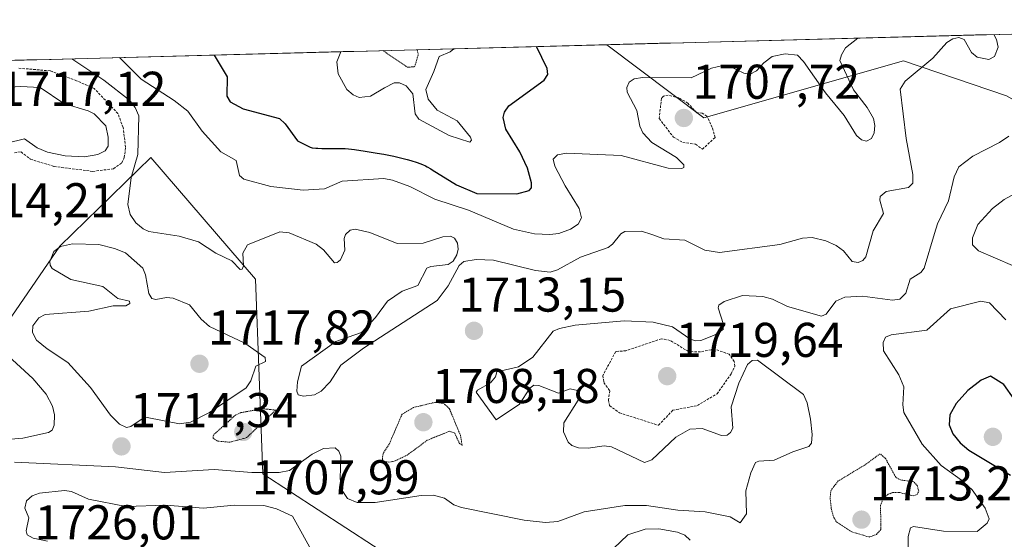
# Model space of a CAD drawing. Units: metres. Extents: x 678436 to 681881, y 4756200 to 4758603.
# Drawn here: x 680409 to 680612, y 4758468 to 4758575 of the extents above; entities that cross this region are included whole.
import ezdxf
from ezdxf.enums import TextEntityAlignment as Align

# ---------------------------------------------------------------- set-up
doc = ezdxf.new("R2010")
doc.units = ezdxf.units.M
doc.header["$MEASUREMENT"] = 0
doc.linetypes.add('TRAZOS', pattern=[0.75, 0.5, -0.25])
doc.linetypes.add('TRAZOS2', pattern=[0.375, 0.25, -0.125])
for name, color, linetype, lineweight in [('Arbolado forestal CxS', 92, 'Continuous', 0), ('Carátula', 7, 'Continuous', 5), ('Curva de nivel auxiliar', 36, 'TRAZOS', 0), ('Curva de nivel auxiliar depresión', 39, 'TRAZOS2', 0), ('Curva de nivel maestra', 36, 'Continuous', 30), ('Curva de nivel normal', 36, 'Continuous', 0), ('Curva de nivel normal depresión', 36, 'TRAZOS2', 0), ('Municipio CxS', 142, 'Continuous', 0), ('Punto de cota en terreno', 7, 'Continuous', 0), ('Rótulo de punto de cota en terreno', 19, 'Continuous', 0)]:
    doc.layers.add(name, color=color, linetype=linetype, lineweight=lineweight)
doc.styles.add('Arial', font='txt', dxfattribs={"height": 0.2})

# ---------------------------------------------------------------- blocks, each defined once
blk = doc.blocks.new('*U152')
at = {"layer": 'Arbolado forestal CxS', "color": 92, "linetype": 'Continuous', "lineweight": 0}
for points in [[(680631.9, 4758400.49, 1729.16), (680596.37, 4758427.67, 1726.84), (680563.81, 4758426.09, 1720.57), (680531.23, 4758442.15, 1719.34), (680493.37, 4758459.13, 1723.8), (680459.22, 4758481.26, 1717.38), (680457.73, 4758521.25, 1712.26), (680436.22, 4758546.19, 1707.47), (680417.54, 4758528.01, 1715.66), (680395.35, 4758495.77, 1706.71), (680360.79, 4758477.24, 1700.17), (680323.65, 4758460.56, 1692.54), (680298.43, 4758480.98, 1686.61), (680278.94, 4758500.89, 1680.55)], [(680220.11, 4758561.22, 1685.29), (680529.94, 4758569.37, 1703.69), (680549.81, 4758554.35, 1707.31), (680590.87, 4758566.03, 1710.39), (680612, 4758558.86, 1714.57), (680626.15, 4758550.91, 1724.98), (680644.43, 4758528.43, 1729.94), (680653.54, 4758518.47, 1726.17), (680662.7, 4758505.96, 1716), (680679.91, 4758503.79, 1712.7), (680692.41, 4758513.58, 1709.09), (680706.63, 4758502.46, 1710.75), (680720.35, 4758484.96, 1710.47), (680740.59, 4758489.21, 1711.37), (680753.12, 4758497.74, 1708.87), (680766.68, 4758487.87, 1710.77), (680771.86, 4758483.53, 1712.08), (680787.89, 4758476.89, 1713.79), (680804.08, 4758492.48, 1713.96), (680810.76, 4758507.23, 1712.03), (680827.84, 4758510.78, 1702.47)]]:
    blk.add_polyline3d(points, dxfattribs=at)
blk = doc.blocks.new('*U154')
at = {"layer": 'Arbolado forestal CxS', "color": 92, "linetype": 'Continuous', "lineweight": 0}
for points in [[(680612, 4758558.86, 1714.57), (680590.87, 4758566.03, 1710.39), (680549.81, 4758554.35, 1707.31), (680529.94, 4758569.37, 1703.69), (680724.89, 4758574.5, 1696.09)], [(680278.94, 4758500.89, 1680.55), (680298.43, 4758480.98, 1686.61), (680323.65, 4758460.56, 1692.54), (680360.79, 4758477.24, 1700.17), (680395.35, 4758495.77, 1706.71), (680417.54, 4758528.01, 1715.66), (680436.22, 4758546.19, 1707.47), (680457.73, 4758521.25, 1712.26), (680459.22, 4758481.26, 1717.38), (680493.37, 4758459.13, 1723.8), (680531.23, 4758442.15, 1719.34), (680563.81, 4758426.09, 1720.57), (680596.37, 4758427.67, 1726.84), (680631.9, 4758400.49, 1729.16)]]:
    blk.add_polyline3d(points, dxfattribs=at)
blk = doc.blocks.new('*U161')
at = {"layer": 'Arbolado forestal CxS', "color": 92, "linetype": 'Continuous', "lineweight": 0}
for points in [[(680529.94, 4758569.37, 1703.69), (680549.81, 4758554.35, 1707.31), (680590.87, 4758566.03, 1710.39), (680612, 4758558.86, 1714.57), (680626.15, 4758550.91, 1724.98), (680644.43, 4758528.43, 1729.94), (680653.54, 4758518.47, 1726.17), (680662.7, 4758505.96, 1716), (680679.91, 4758503.79, 1712.7), (680692.41, 4758513.58, 1709.09), (680706.63, 4758502.46, 1710.75), (680720.35, 4758484.96, 1710.47), (680740.59, 4758489.21, 1711.37), (680753.12, 4758497.74, 1708.87), (680766.68, 4758487.87, 1710.77), (680771.86, 4758483.53, 1712.08), (680787.89, 4758476.89, 1713.79), (680804.08, 4758492.48, 1713.96), (680810.76, 4758507.23, 1712.03), (680827.84, 4758510.78, 1702.47)], [(680278.94, 4758500.89, 1680.55), (680298.43, 4758480.98, 1686.61), (680323.65, 4758460.56, 1692.54), (680360.79, 4758477.24, 1700.17), (680395.35, 4758495.77, 1706.71), (680417.54, 4758528.01, 1715.66), (680436.22, 4758546.19, 1707.47), (680457.73, 4758521.25, 1712.26), (680459.22, 4758481.26, 1717.38), (680493.37, 4758459.13, 1723.8), (680531.23, 4758442.15, 1719.34), (680563.81, 4758426.09, 1720.57), (680596.37, 4758427.67, 1726.84), (680631.9, 4758400.49, 1729.16)]]:
    blk.add_polyline3d(points, dxfattribs=at)
blk = doc.blocks.new('*U168')
at = {"layer": 'Arbolado forestal CxS', "color": 92, "linetype": 'Continuous', "lineweight": 0}
for points in [[(680529.94, 4758569.37, 1703.69), (680549.81, 4758554.35, 1707.31), (680590.87, 4758566.03, 1710.39), (680612, 4758558.86, 1714.57), (680626.15, 4758550.91, 1724.98), (680644.43, 4758528.43, 1729.94), (680653.54, 4758518.47, 1726.17), (680662.7, 4758505.96, 1716), (680679.91, 4758503.79, 1712.7), (680692.41, 4758513.58, 1709.09), (680706.63, 4758502.46, 1710.75), (680720.35, 4758484.96, 1710.47), (680740.59, 4758489.21, 1711.37), (680753.12, 4758497.74, 1708.87), (680766.68, 4758487.87, 1710.77), (680771.86, 4758483.53, 1712.08), (680787.89, 4758476.89, 1713.79), (680804.08, 4758492.48, 1713.96), (680810.76, 4758507.23, 1712.03), (680827.84, 4758510.78, 1702.47)], [(680278.94, 4758500.89, 1680.55), (680298.43, 4758480.98, 1686.61), (680323.65, 4758460.56, 1692.54), (680360.79, 4758477.24, 1700.17), (680395.35, 4758495.77, 1706.71), (680417.54, 4758528.01, 1715.66), (680436.22, 4758546.19, 1707.47), (680457.73, 4758521.25, 1712.26), (680459.22, 4758481.26, 1717.38), (680493.37, 4758459.13, 1723.8), (680531.23, 4758442.15, 1719.34), (680563.81, 4758426.09, 1720.57), (680596.37, 4758427.67, 1726.84), (680631.9, 4758400.49, 1729.16)]]:
    blk.add_polyline3d(points, dxfattribs=at)
blk = doc.blocks.new('*U193')
at = {"layer": 'Curva de nivel normal', "color": 36, "linetype": 'Continuous', "lineweight": 0}
blk.add_polyline3d([(680612.52, 4758550.6, 1715), (680610.58, 4758549.27, 1715), (680605.09, 4758546.51, 1715), (680602.25, 4758544.31, 1715), (680601.25, 4758542.28, 1715), (680600.12, 4758537.33, 1715), (680597.83, 4758532.63, 1715), (680597.2, 4758530.6, 1715), (680595.13, 4758523.48, 1715), (680594.42, 4758522.61, 1715), (680592.22, 4758521.25, 1715), (680591.3, 4758518.34, 1715), (680590.13, 4758517.12, 1715), (680588.59, 4758516.94, 1715), (680582.4, 4758517.78, 1715), (680578.82, 4758517.54, 1715), (680576.94, 4758516.74, 1715), (680574.98, 4758514.06, 1715), (680574.01, 4758513.68, 1715), (680567.05, 4758515.65, 1715), (680563.95, 4758517.17, 1715), (680561.97, 4758517.71, 1715), (680557.75, 4758517.9, 1715), (680553.98, 4758516.66, 1715), (680552.94, 4758515.93, 1715), (680552.76, 4758515.37, 1715), (680553.84, 4758511.94, 1715), (680553.82, 4758510.92, 1715), (680552.16, 4758509.8, 1715), (680549.25, 4758508.63, 1715), (680548.05, 4758508.58, 1715), (680546.93, 4758509.02, 1715), (680543.38, 4758511.48, 1715), (680539.41, 4758512.41, 1715), (680533.47, 4758512.72, 1715), (680523.39, 4758511.8, 1715), (680520.2, 4758511.14, 1715), (680518.87, 4758510.55, 1715), (680514.7, 4758505.26, 1715), (680511.74, 4758503.24, 1715), (680507.28, 4758502.2, 1715), (680507.06, 4758501.18, 1715), (680506.04, 4758499.93, 1715), (680503.35, 4758498.46, 1715), (680503.03, 4758498.02, 1715), (680507.19, 4758492.37, 1715), (680511.97, 4758495.55, 1715), (680514.08, 4758498.84, 1715), (680514.89, 4758499.45, 1715), (680515.96, 4758499.41, 1715), (680519.98, 4758497.84, 1715), (680522.38, 4758498.72, 1715), (680523.85, 4758498.37, 1715), (680524.27, 4758497.49, 1715), (680524.04, 4758496.42, 1715), (680521.04, 4758491.77, 1715), (680521.03, 4758489.91, 1715), (680521.94, 4758487.77, 1715), (680522.72, 4758487.07, 1715), (680524.11, 4758486.62, 1715), (680526.08, 4758486.57, 1715), (680529.36, 4758487.03, 1715), (680530.84, 4758486.85, 1715), (680537.65, 4758483.64, 1715), (680539.18, 4758484.14, 1715), (680544.11, 4758488.78, 1715), (680546.95, 4758490.44, 1715), (680549.47, 4758490.6, 1715), (680553.48, 4758489.12, 1715), (680554.6, 4758489.25, 1715), (680555.3, 4758489.77, 1715), (680555.8, 4758490.68, 1715), (680555.42, 4758495.04, 1715), (680556.99, 4758499.9, 1715), (680558.79, 4758503.72, 1715), (680559.76, 4758504.57, 1715), (680560.85, 4758504.63, 1715), (680570.33, 4758497.56, 1715), (680571.04, 4758495.88, 1715), (680571.74, 4758492.53, 1715), (680572.09, 4758489.34, 1715), (680571.97, 4758487.55, 1715), (680571.43, 4758486.91, 1715), (680568.1, 4758485.81, 1715), (680564.29, 4758484.07, 1715), (680561.12, 4758483.9, 1715), (680560.43, 4758483.59, 1715), (680559.46, 4758481.5, 1715), (680558.48, 4758477.82, 1715), (680558.58, 4758473.1, 1715), (680557.31, 4758471.22, 1715), (680555.22, 4758472.48, 1715), (680550.14, 4758473.47, 1715), (680544.52, 4758473.82, 1715), (680538.08, 4758474.79, 1715), (680533.59, 4758474.81, 1715), (680525.27, 4758473.51, 1715), (680519.86, 4758471.53, 1715), (680517.3, 4758471.32, 1715), (680512.93, 4758471.79, 1715), (680500.03, 4758474.34, 1715), (680498.51, 4758474.89, 1715), (680496.55, 4758476.26, 1715), (680494.28, 4758476.89, 1715), (680491.75, 4758476.83, 1715), (680482.34, 4758475.42, 1715), (680478.64, 4758475.43, 1715), (680476.63, 4758476.21, 1715), (680475.55, 4758477.86, 1715), (680475.14, 4758480.29, 1715), (680475.26, 4758484.88, 1715), (680474.85, 4758485.92, 1715), (680474.09, 4758486.61, 1715), (680471.72, 4758486.5, 1715), (680469.38, 4758485.34, 1715), (680464.7, 4758482, 1715), (680462.58, 4758481.55, 1715), (680457, 4758481.56, 1715), (680449.21, 4758482.14, 1715), (680439.05, 4758481.53, 1715), (680429, 4758482.71, 1715), (680408.2, 4758483.68, 1715)], dxfattribs=at)
blk = doc.blocks.new('*U195')
at = {"layer": 'Curva de nivel normal', "color": 36, "linetype": 'Continuous', "lineweight": 0}
for points in [[(680419.97, 4758566.48, 1710), (680426.58, 4758562.12, 1710), (680431.88, 4758557.96, 1710), (680433.03, 4758556.46, 1710), (680433.75, 4758554.76, 1710), (680433.59, 4758546.86, 1710), (680432.22, 4758542.12, 1710), (680431.53, 4758536.59, 1710), (680431.97, 4758534.54, 1710), (680433.16, 4758532.84, 1710), (680434.64, 4758531.6, 1710), (680435.84, 4758531.06, 1710), (680442.03, 4758530.1, 1710), (680446, 4758528.89, 1710), (680449.58, 4758526.57, 1710), (680452.89, 4758525.02, 1710), (680454.59, 4758523.25, 1710), (680454.96, 4758523.29, 1710), (680455.24, 4758523.97, 1710), (680455.11, 4758526.56, 1710), (680456.12, 4758528.31, 1710), (680462.74, 4758530.93, 1710), (680464.67, 4758530.75, 1710), (680470.22, 4758528.43, 1710), (680471.7, 4758527.24, 1710), (680473.94, 4758524.59, 1710), (680474.53, 4758524.67, 1710), (680475.18, 4758525.24, 1710), (680476.11, 4758527.2, 1710), (680475.95, 4758529.56, 1710), (680476.22, 4758530.42, 1710), (680477.15, 4758531.31, 1710), (680478.24, 4758531.48, 1710), (680481.19, 4758530.8, 1710), (680486.82, 4758528.59, 1710), (680492.18, 4758528.66, 1710), (680496.25, 4758529.96, 1710), (680497.79, 4758530.07, 1710), (680498.59, 4758529.64, 1710), (680499.22, 4758528.65, 1710), (680499.37, 4758527.38, 1710), (680499.1, 4758526.23, 1710), (680498.31, 4758524.95, 1710), (680497.28, 4758524.26, 1710), (680493.73, 4758523.85, 1710), (680492.93, 4758523.49, 1710), (680491.06, 4758519.95, 1710), (680487.87, 4758518.75, 1710), (680484.84, 4758516.75, 1710), (680482.38, 4758513.34, 1710), (680479.54, 4758510.27, 1710), (680474.21, 4758508.45, 1710), (680467.2, 4758503.38, 1710), (680466.38, 4758500.2, 1710), (680466.23, 4758498.28, 1710), (680466.52, 4758497.53, 1710), (680467.56, 4758497.21, 1710), (680469.88, 4758497.53, 1710), (680471.21, 4758498.23, 1710), (680473.04, 4758500.16, 1710), (680475.28, 4758503.58, 1710), (680479.92, 4758507.08, 1710), (680495.02, 4758516.85, 1710), (680497.32, 4758519.88, 1710), (680499.6, 4758524.02, 1710), (680500.56, 4758524.86, 1710), (680503.03, 4758525.31, 1710), (680506.65, 4758525.16, 1710), (680515.26, 4758523.05, 1710), (680518.26, 4758522.71, 1710), (680519.74, 4758523.13, 1710), (680524.52, 4758525.79, 1710), (680530.16, 4758527.75, 1710), (680531.1, 4758528.45, 1710), (680532.76, 4758530.54, 1710), (680533.59, 4758531, 1710), (680537.03, 4758531.11, 1710), (680539.15, 4758530.38, 1710), (680541.65, 4758529.5, 1710), (680545.94, 4758529.26, 1710), (680550.04, 4758527.2, 1710), (680553.03, 4758526.75, 1710), (680565.45, 4758528.33, 1710), (680570.08, 4758529.65, 1710), (680572.1, 4758529.8, 1710), (680574.89, 4758529.11, 1710), (680577.03, 4758528.14, 1710), (680578.56, 4758527.07, 1710), (680580.33, 4758524.89, 1710), (680581.51, 4758524.64, 1710), (680582.51, 4758525.08, 1710), (680583.12, 4758525.8, 1710), (680584.65, 4758531.19, 1710), (680586.75, 4758534.69, 1710), (680586.01, 4758537.45, 1710), (680586.09, 4758538.22, 1710), (680587.28, 4758539.24, 1710), (680591.9, 4758540.05, 1710), (680592.77, 4758540.96, 1710), (680592.8, 4758542.75, 1710), (680591.37, 4758550.14, 1710), (680590.15, 4758560.25, 1710), (680591.2, 4758561.89, 1710), (680596.9, 4758566.6, 1710), (680599.75, 4758569.83, 1710), (680600.97, 4758570.56, 1710), (680602.24, 4758570.85, 1710), (680603.29, 4758570.43, 1710), (680604.8, 4758567.79, 1710), (680605.97, 4758566.84, 1710), (680608.39, 4758566.32, 1710), (680609.52, 4758566.93, 1710), (680610.31, 4758568.84, 1710), (680609.99, 4758570.41, 1710), (680609.42, 4758571.46, 1710)], [(680395.18, 4758487.34, 1710), (680409.92, 4758488.6, 1710), (680415.2, 4758489.74, 1710), (680415.97, 4758490.28, 1710), (680416.39, 4758491.3, 1710), (680416.41, 4758493.38, 1710), (680416.01, 4758495.2, 1710), (680414.74, 4758497.64, 1710), (680412.02, 4758500.88, 1710), (680399.34, 4758512.4, 1710)]]:
    blk.add_polyline3d(points, dxfattribs=at)
blk = doc.blocks.new('*U201')
at = {"layer": 'Curva de nivel normal', "color": 36, "linetype": 'Continuous', "lineweight": 0}
blk.add_polyline3d([(680429.79, 4758566.74, 1705), (680434.27, 4758562.32, 1705), (680441.05, 4758557.95, 1705), (680443.81, 4758555.75, 1705), (680446.81, 4758551.59, 1705), (680450.58, 4758547.4, 1705), (680453.75, 4758545.63, 1705), (680454.47, 4758542.52, 1705), (680455.34, 4758541.79, 1705), (680460.86, 4758540.28, 1705), (680467.55, 4758539.51, 1705), (680471.94, 4758539.8, 1705), (680475.53, 4758541.34, 1705), (680484.07, 4758541.92, 1705), (680485.9, 4758541.58, 1705), (680489.42, 4758540.25, 1705), (680494.54, 4758537.66, 1705), (680501.46, 4758535.43, 1705), (680510.76, 4758531.52, 1705), (680515.02, 4758530.54, 1705), (680518.23, 4758530.38, 1705), (680520.07, 4758530.61, 1705), (680522.44, 4758531.49, 1705), (680523.99, 4758532.55, 1705), (680524.69, 4758533.82, 1705), (680524.23, 4758535.78, 1705), (680521.33, 4758540.38, 1705), (680519.22, 4758544.43, 1705), (680518.9, 4758545.87, 1705), (680519.75, 4758546.75, 1705), (680521.59, 4758547.1, 1705), (680532.82, 4758546.62, 1705), (680542.53, 4758544.01, 1705), (680545.33, 4758543.94, 1705), (680545.75, 4758544.18, 1705), (680545.71, 4758544.72, 1705), (680544.22, 4758546.22, 1705), (680539.16, 4758549.29, 1705), (680537.32, 4758551.31, 1705), (680536.72, 4758552.67, 1705), (680536.1, 4758555.86, 1705), (680534.11, 4758559.63, 1705), (680534.05, 4758560.62, 1705), (680534.5, 4758561.68, 1705), (680535.49, 4758562.34, 1705), (680537.25, 4758562.67, 1705), (680547.26, 4758562.58, 1705), (680551.42, 4758564.54, 1705), (680553.76, 4758565.12, 1705), (680555.19, 4758564.93, 1705), (680558.04, 4758563.55, 1705), (680559.34, 4758563.35, 1705), (680560.64, 4758564.02, 1705), (680562.14, 4758565.68, 1705), (680563.85, 4758566.92, 1705), (680566.53, 4758567.52, 1705), (680569.09, 4758567.21, 1705), (680570.31, 4758565.9, 1705), (680574.82, 4758559.46, 1705), (680578.65, 4758554.84, 1705), (680581.22, 4758550.72, 1705), (680582.19, 4758549.83, 1705), (680583.28, 4758549.57, 1705), (680584.27, 4758550.13, 1705), (680584.85, 4758551.28, 1705), (680584.99, 4758552.79, 1705), (680584.68, 4758554.2, 1705), (680583.42, 4758556.46, 1705), (680580.56, 4758560.12, 1705), (680577.8, 4758566.1, 1705), (680578.09, 4758567.28, 1705), (680578.97, 4758568.7, 1705), (680581.47, 4758570.73, 1705)], dxfattribs=at)
blk = doc.blocks.new('*U228')
at = {"layer": 'Curva de nivel normal', "color": 36, "linetype": 'Continuous', "lineweight": 0}
blk.add_polyline3d([(680498.49, 4758568.54, 1695), (680498.49, 4758568.54, 1695), (680497.73, 4758567.9, 1695), (680495.44, 4758566.94, 1695), (680494.36, 4758563.9, 1695), (680492.7, 4758560.17, 1695), (680493.18, 4758558.22, 1695), (680495.06, 4758555.92, 1695), (680499.15, 4758553.73, 1695), (680501.89, 4758550.42, 1695), (680502.09, 4758549.79, 1695), (680501.78, 4758549.34, 1695), (680497.52, 4758550.75, 1695), (680491.28, 4758554.06, 1695), (680490.55, 4758555.17, 1695), (680490.08, 4758559.27, 1695), (680488.7, 4758560.95, 1695), (680487.3, 4758561.52, 1695), (680486.24, 4758561.57, 1695), (680484.25, 4758560.52, 1695), (680481.36, 4758558.82, 1695), (680479.03, 4758558.53, 1695), (680477.79, 4758559.08, 1695), (680476.51, 4758560.21, 1695), (680474.7, 4758563.39, 1695), (680474.42, 4758565.88, 1695), (680475.27, 4758567.93, 1695), (680475.27, 4758567.93, 1695)], dxfattribs=at)
blk = doc.blocks.new('*U238')
at = {"layer": 'Curva de nivel maestra', "color": 36, "linetype": 'Continuous', "lineweight": 30}
blk.add_polyline3d([(680449.26, 4758567.25, 1700), (680451.93, 4758562.79, 1700), (680451.81, 4758558.82, 1700), (680452.56, 4758557.63, 1700), (680455.23, 4758556.18, 1700), (680462.66, 4758554.2, 1700), (680463.85, 4758553.14, 1700), (680466.33, 4758549.61, 1700), (680468.93, 4758548.33, 1700), (680469.4, 4758548.23, 1700), (680470.13, 4758548.13, 1700), (680470.52, 4758548.1, 1700), (680471.38, 4758548.07, 1700), (680473.3, 4758548.08, 1700), (680474.8, 4758548.09, 1700), (680476.13, 4758548.05, 1700), (680476.85, 4758547.99, 1700), (680478.04, 4758547.87, 1700), (680480.26, 4758547.55, 1700), (680482.75, 4758547.12, 1700), (680484.1, 4758546.87, 1700), (680486.14, 4758546.46, 1700), (680488.04, 4758546.03, 1700), (680488.9, 4758545.82, 1700), (680489.67, 4758545.61, 1700), (680490.97, 4758545.21, 1700), (680492.03, 4758544.79, 1700), (680492.65, 4758544.51, 1700), (680493.03, 4758544.31, 1700), (680493.76, 4758543.89, 1700), (680494.04, 4758543.71, 1700), (680499.05, 4758540.59, 1700), (680503.22, 4758538.86, 1700), (680511.44, 4758538.76, 1700), (680513.97, 4758539.42, 1700), (680514.4, 4758540, 1700), (680514.45, 4758541.04, 1700), (680513.6, 4758544.01, 1700), (680512.05, 4758547.4, 1700), (680509.18, 4758552.03, 1700), (680508.64, 4758554.46, 1700), (680508.91, 4758555.53, 1700), (680509.77, 4758556.8, 1700), (680517.03, 4758562.11, 1700), (680517.82, 4758563.26, 1700), (680517.66, 4758564.51, 1700), (680515.43, 4758568.99, 1700)], dxfattribs=at)
blk = doc.blocks.new('5PATER')
at = {"layer": 'Carátula', "linetype": 'Continuous', "lineweight": 5}
h = blk.add_hatch(color=250, dxfattribs=at)
edge = h.paths.add_edge_path()
edge.add_ellipse((0, 0.01), major_axis=(-1.33, -1.34), ratio=0.999422, start_angle=0, end_angle=360)

msp = doc.modelspace()

# ---------------------------------------------------------------- linework, layer by layer
at = {"layer": 'Arbolado forestal CxS', "color": 92, "linetype": 'Continuous', "lineweight": 0}
for points in [[(680724.8855, 4758574.5034, 1696.0915), (680529.943, 4758569.3716, 1703.6927)], [(680529.943, 4758569.3716, 1703.6927), (680220.1081, 4758561.2154, 1685.2855)]]:
    msp.add_polyline3d(points, dxfattribs=at)
at = {"layer": 'Curva de nivel auxiliar', "color": 36, "linetype": 'TRAZOS', "lineweight": 0}
for points in [[(680408.2, 4758547.17, 1712.5), (680409.56, 4758547.37, 1712.5), (680411.51, 4758545.86, 1712.5), (680416.35, 4758544.38, 1712.5), (680424.33, 4758543.37, 1712.5), (680428.59, 4758543.91, 1712.5), (680430.29, 4758545.12, 1712.5), (680430.76, 4758546.19, 1712.5), (680431.05, 4758548.32, 1712.5), (680430.54, 4758552.39, 1712.5), (680429.46, 4758555.26, 1712.5), (680424.6, 4758560.4, 1712.5), (680420.99, 4758561.97, 1712.5), (680415.57, 4758564, 1712.5), (680408.87, 4758564.58, 1712.5)], [(680549.57, 4758547.92, 1707.5), (680552.13, 4758550.31, 1707.5), (680551.57, 4758552.41, 1707.5), (680550.47, 4758554.69, 1707.5), (680549.52, 4758555.33, 1707.5), (680548.39, 4758555.41, 1707.5), (680546.56, 4758557.37, 1707.5), (680544.72, 4758558.45, 1707.5), (680542.54, 4758558.99, 1707.5), (680541.52, 4758558.84, 1707.5), (680541.13, 4758558.37, 1707.5), (680540.67, 4758554.22, 1707.5), (680543.59, 4758550.4, 1707.5), (680545.52, 4758549.33, 1707.5), (680548.15, 4758548.95, 1707.5), (680549.57, 4758547.92, 1707.5)], [(680540.52, 4758491.25, 1717.5), (680543.44, 4758494.32, 1717.5), (680548.51, 4758495.3, 1717.5), (680552.55, 4758497.73, 1717.5), (680555.47, 4758501.82, 1717.5), (680556.21, 4758503.37, 1717.5), (680556.07, 4758504.34, 1717.5), (680555.06, 4758505.82, 1717.5), (680552.07, 4758506.89, 1717.5), (680549.14, 4758506.31, 1717.5), (680546.69, 4758506.38, 1717.5), (680542.93, 4758508.67, 1717.5), (680541.12, 4758509.01, 1717.5), (680533.84, 4758506.56, 1717.5), (680531.73, 4758506.38, 1717.5), (680529.06, 4758501.42, 1717.5), (680529.3, 4758500.05, 1717.5), (680530.52, 4758498.33, 1717.5), (680530.24, 4758496.45, 1717.5), (680530.47, 4758495.28, 1717.5), (680532.51, 4758493.8, 1717.5), (680540.52, 4758491.25, 1717.5)]]:
    msp.add_polyline3d(points, dxfattribs=at)
at = {"layer": 'Curva de nivel auxiliar depresión', "color": 39, "linetype": 'TRAZOS2', "lineweight": 0}
msp.add_polyline3d([(680483.9199, 4758568.1601, 1692.5), (680488.96, 4758564.74, 1692.5), (680490.43, 4758564.86, 1692.5), (680491.17, 4758567.35, 1692.5), (680490.961, 4758568.3454, 1692.5)], dxfattribs=at)
at = {"layer": 'Curva de nivel maestra', "color": 36, "linetype": 'Continuous', "lineweight": 30}
msp.add_polyline3d([(680613.58, 4758496.64, 1725), (680611.44, 4758499.61, 1725), (680608.72, 4758501.33, 1725), (680606.81, 4758500.53, 1725), (680604.04, 4758498.39, 1725), (680601.66, 4758495.7, 1725), (680600.36, 4758493.39, 1725), (680600.26, 4758491.35, 1725), (680601.02, 4758489.46, 1725), (680602.52, 4758487.62, 1725), (680604.29, 4758486.16, 1725), (680612.82, 4758481.03, 1725)], dxfattribs=at)
at = {"layer": 'Curva de nivel normal', "color": 36, "linetype": 'Continuous', "lineweight": 0}
for points in [[(680422.58, 4758546.36, 1715), (680425.37, 4758546.85, 1715), (680426.86, 4758547.6, 1715), (680427.44, 4758548.56, 1715), (680427.45, 4758550.41, 1715), (680427.02, 4758552.72, 1715), (680424.56, 4758555.19, 1715), (680423.37, 4758555.83, 1715), (680418.35, 4758557.31, 1715), (680413.47, 4758560.56, 1715), (680409.45, 4758560.76, 1715), (680404.94, 4758560.52, 1715)], [(680406.67, 4758549.18, 1715), (680410.28, 4758550.05, 1715), (680412.88, 4758548.19, 1715), (680415, 4758547.28, 1715), (680418.66, 4758546.56, 1715), (680422.58, 4758546.36, 1715)], [(680616.51, 4758540.35, 1720), (680611.55, 4758537.6, 1720), (680609.12, 4758535.76, 1720), (680606.15, 4758532.45, 1720), (680605.02, 4758529.76, 1720), (680605.03, 4758528.26, 1720), (680606.24, 4758527.09, 1720), (680616.71, 4758522.51, 1720)], [(680431.21, 4758490.79, 1715), (680432.15, 4758490.97, 1715), (680434.48, 4758492.56, 1715), (680435.49, 4758492.88, 1715), (680442.13, 4758491.58, 1715), (680444.4, 4758491.92, 1715), (680448.26, 4758493.84, 1715), (680455.81, 4758498.93, 1715), (680456.74, 4758500.36, 1715), (680457.78, 4758503.38, 1715), (680459.78, 4758504.34, 1715), (680459.71, 4758505.13, 1715), (680455.57, 4758508.09, 1715), (680448.31, 4758511.51, 1715), (680446.54, 4758513, 1715), (680444.19, 4758515.98, 1715), (680440.83, 4758517.35, 1715), (680439.48, 4758517.47, 1715), (680437.25, 4758517.04, 1715), (680436.46, 4758517.26, 1715), (680435.79, 4758518.31, 1715), (680435.15, 4758522.14, 1715), (680434.62, 4758523.47, 1715), (680431.02, 4758526.66, 1715), (680428.8, 4758527.56, 1715), (680425.55, 4758528.33, 1715), (680420.16, 4758528.49, 1715), (680417.66, 4758527.92, 1715), (680416.28, 4758526.92, 1715), (680415.5, 4758524.86, 1715), (680415.53, 4758524.13, 1715), (680415.99, 4758523.4, 1715), (680419.78, 4758521.15, 1715), (680426.36, 4758519.72, 1715), (680429.46, 4758517.24, 1715), (680431.85, 4758516.71, 1715), (680431.9, 4758516.26, 1715), (680431.1, 4758515.76, 1715), (680428.52, 4758515.75, 1715), (680423.51, 4758514.7, 1715), (680414.55, 4758514.02, 1715), (680413.21, 4758513.31, 1715), (680411.97, 4758511.64, 1715), (680411.9, 4758510.28, 1715), (680412.72, 4758508.75, 1715), (680414.92, 4758506.91, 1715), (680419.17, 4758504.11, 1715), (680423.85, 4758499, 1715), (680427.92, 4758493.32, 1715), (680429.79, 4758491.46, 1715), (680431.21, 4758490.79, 1715)], [(680611.87, 4758512.92, 1720), (680608.52, 4758516.39, 1720), (680606.74, 4758516.7, 1720), (680600.5, 4758515.12, 1720), (680595.62, 4758510.8, 1720), (680588.32, 4758509.82, 1720), (680587.18, 4758509.36, 1720), (680586.66, 4758508.22, 1720), (680586.71, 4758506.5, 1720), (680589.91, 4758501.62, 1720), (680590.95, 4758499.13, 1720), (680590.69, 4758495.44, 1720), (680590.9, 4758493.84, 1720), (680594.67, 4758487.37, 1720), (680598.56, 4758483.02, 1720), (680602.79, 4758480.01, 1720), (680604.95, 4758477.98, 1720), (680607.66, 4758474.24, 1720), (680608.47, 4758472.02, 1720), (680608.02, 4758471.13, 1720), (680605.99, 4758469.44, 1720), (680599.1, 4758469.52, 1720), (680592.94, 4758470.44, 1720), (680592.27, 4758470.19, 1720), (680591.79, 4758468.43, 1720), (680591.82, 4758464.48, 1720)], [(680469.84, 4758464.42, 1720), (680465.34, 4758472.6, 1720), (680462.02, 4758474.09, 1720), (680459.43, 4758474.76, 1720), (680453.35, 4758474.86, 1720), (680447.06, 4758474.23, 1720), (680439.28, 4758474.84, 1720), (680431.19, 4758474.61, 1720), (680423.41, 4758476.05, 1720), (680419.92, 4758477.63, 1720), (680418.47, 4758477.86, 1720), (680413.35, 4758477.32, 1720), (680411.83, 4758476.75, 1720), (680410.7, 4758475.72, 1720), (680410.33, 4758474.25, 1720), (680411.2, 4758472.24, 1720), (680410.62, 4758469.57, 1720), (680410.82, 4758468.77, 1720), (680412.08, 4758468.11, 1720), (680415.03, 4758467.47, 1720)], [(680547.01, 4758467.69, 1720), (680545.93, 4758468.72, 1720), (680544.43, 4758469.34, 1720), (680540.62, 4758469.97, 1720), (680537.81, 4758469.91, 1720), (680534.19, 4758468.79, 1720), (680531.29, 4758465.93, 1720)]]:
    msp.add_polyline3d(points, dxfattribs=at)
at = {"layer": 'Curva de nivel normal depresión', "color": 36, "linetype": 'TRAZOS2', "lineweight": 0}
for points in [[(680485.24, 4758483.68, 1710), (680486.44, 4758483.95, 1710), (680488.89, 4758485.12, 1710), (680493.04, 4758488.2, 1710), (680497.58, 4758490.02, 1710), (680498.65, 4758489.63, 1710), (680499.64, 4758487.49, 1710), (680500.18, 4758487.13, 1710), (680499.85, 4758489.15, 1710), (680497.57, 4758494.65, 1710), (680496.46, 4758495.67, 1710), (680494.66, 4758495.97, 1710), (680490.2, 4758494.9, 1710), (680487.85, 4758493.53, 1710), (680485.2, 4758487.38, 1710), (680483.93, 4758485.38, 1710), (680483.78, 4758484.33, 1710), (680484.12, 4758483.82, 1710), (680485.24, 4758483.68, 1710)], [(680452.47, 4758487.76, 1710), (680455.9, 4758488.71, 1710), (680461.9, 4758494.38, 1710), (680459.11, 4758494.65, 1710), (680454.75, 4758493.84, 1710), (680453.61, 4758493.35, 1710), (680449.07, 4758489.23, 1710), (680449.02, 4758488.6, 1710), (680449.95, 4758487.99, 1710), (680452.47, 4758487.76, 1710)], [(680583.8, 4758468.31, 1715), (680585.29, 4758468.84, 1715), (680586.18, 4758469.85, 1715), (680586.15, 4758474.75, 1715), (680586.62, 4758476.21, 1715), (680587.67, 4758477.08, 1715), (680588.64, 4758477.43, 1715), (680590.12, 4758477.42, 1715), (680592.86, 4758476.78, 1715), (680593.63, 4758477.04, 1715), (680593.98, 4758477.73, 1715), (680593.71, 4758478.82, 1715), (680592.97, 4758479.65, 1715), (680590.23, 4758480.02, 1715), (680589.26, 4758480.58, 1715), (680587.2, 4758484.37, 1715), (680586.05, 4758485.41, 1715), (680583, 4758483.15, 1715), (680577.46, 4758479.83, 1715), (680575.96, 4758477.94, 1715), (680575.77, 4758476.37, 1715), (680576.04, 4758473.98, 1715), (680576.51, 4758472.35, 1715), (680577.16, 4758471.33, 1715), (680580.21, 4758469.36, 1715), (680583.8, 4758468.31, 1715)]]:
    msp.add_polyline3d(points, dxfattribs=at)
at = {"layer": 'Municipio CxS', "color": 142, "linetype": 'Continuous', "lineweight": 0}
msp.add_polyline3d([(680405.7852, 4758566.1032, 1711.532), (680410.7823, 4758566.2348, 1711.8314), (680415.7793, 4758566.3663, 1711.5168), (680420.7763, 4758566.4979, 1709.4917), (680425.7733, 4758566.6294, 1707.0258), (680430.7703, 4758566.761, 1704.3333), (680435.7673, 4758566.8925, 1702.4649), (680440.7643, 4758567.0241, 1701.3371), (680445.7613, 4758567.1556, 1700.8033), (680450.7584, 4758567.2871, 1699.5927), (680455.7554, 4758567.4187, 1698.7392), (680460.7524, 4758567.5502, 1697.9349), (680465.7494, 4758567.6818, 1696.9923), (680470.7464, 4758567.8133, 1696.2403), (680475.7434, 4758567.9449, 1694.7165), (680480.7404, 4758568.0764, 1692.9461), (680485.7374, 4758568.2079, 1691.5829), (680490.7345, 4758568.3395, 1692.0957), (680495.7315, 4758568.471, 1694.0213), (680500.7285, 4758568.6026, 1695.668), (680505.7255, 4758568.7341, 1696.9927), (680510.7225, 4758568.8657, 1697.7339), (680515.7195, 4758568.9972, 1699.7612), (680520.7165, 4758569.1287, 1701.3804), (680525.7136, 4758569.2603, 1701.6137), (680530.7106, 4758569.3918, 1702.3849), (680535.7076, 4758569.5234, 1702.3164), (680540.7046, 4758569.6549, 1701.3772), (680545.7016, 4758569.7865, 1702.0525), (680550.6986, 4758569.918, 1702.8409), (680555.6956, 4758570.0495, 1702.916), (680560.6926, 4758570.1811, 1702.9169), (680565.6897, 4758570.3126, 1703.2077), (680570.6867, 4758570.4442, 1702.6375), (680575.6837, 4758570.5757, 1702.5948), (680580.6807, 4758570.7073, 1704.4325), (680585.6777, 4758570.8388, 1706.0466), (680590.6747, 4758570.9703, 1707.0089), (680595.6717, 4758571.1019, 1708.2323), (680600.6688, 4758571.2334, 1709.1487), (680605.6658, 4758571.365, 1709.1926), (680610.6628, 4758571.4965, 1710.3217), (680615.6598, 4758571.6281, 1711.4857)], dxfattribs=at)

# ---------------------------------------------------------------- block references
at = {"layer": 'Arbolado forestal CxS', "color": 92, "linetype": 'Continuous', "lineweight": 0}
for name in ['*U152', '*U154', '*U161', '*U168']:
    msp.add_blockref(name, (0, 0), dxfattribs=at)
at = {"layer": 'Curva de nivel maestra', "color": 36, "linetype": 'Continuous', "lineweight": 30}
msp.add_blockref('*U238', (0, 0), dxfattribs=at)
at = {"layer": 'Curva de nivel normal', "color": 36, "linetype": 'Continuous', "lineweight": 0}
for name in ['*U228', '*U201', '*U195', '*U193']:
    msp.add_blockref(name, (0, 0), dxfattribs=at)
at = {"layer": 'Punto de cota en terreno', "linetype": 'Continuous', "lineweight": 0}
for p in [(680545.73, 4758554.32, 1707.72), (680502.62, 4758510.63, 1713.15), (680446.22, 4758503.87, 1717.82), (680542.31, 4758501.33, 1719.64), (680492.22, 4758491.87, 1708.18), (680455.22, 4758489.87, 1707.99), (680609.22, 4758488.87, 1728.15), (680430.2, 4758486.91, 1714.34), (680582.22, 4758471.87, 1713.24)]:
    msp.add_blockref('5PATER', p, dxfattribs=at)

# ---------------------------------------------------------------- texts
at = {"layer": 'Rótulo de punto de cota en terreno', "color": 19, "linetype": 'Continuous', "lineweight": 0, "style": 'Arial'}
for s, p in [('1707,72', (680547.4939, 4758556.0839)), ('1717,12', (680404.9839, 4758554.6339)), ('1714,21', (680394.5739, 4758531.7539)), ('1713,15', (680499.4417, 4758512.3939)), ('1717,82', (680447.9839, 4758505.6339)), ('1719,64', (680544.0739, 4758503.0939)), ('1708,18', (680493.9839, 4758493.6339)), ('1714,34', (680431.9639, 4758488.6739)), ('1707,99', (680456.9839, 4758474.8797)), ('1713,24', (680583.9839, 4758473.6339)), ('1726,01', (680412.3517, 4758465.6339))]:
    msp.add_text(s, height=7, dxfattribs=at).set_placement(p, align=Align.BOTTOM_LEFT)

doc.saveas('drawing.dxf')
